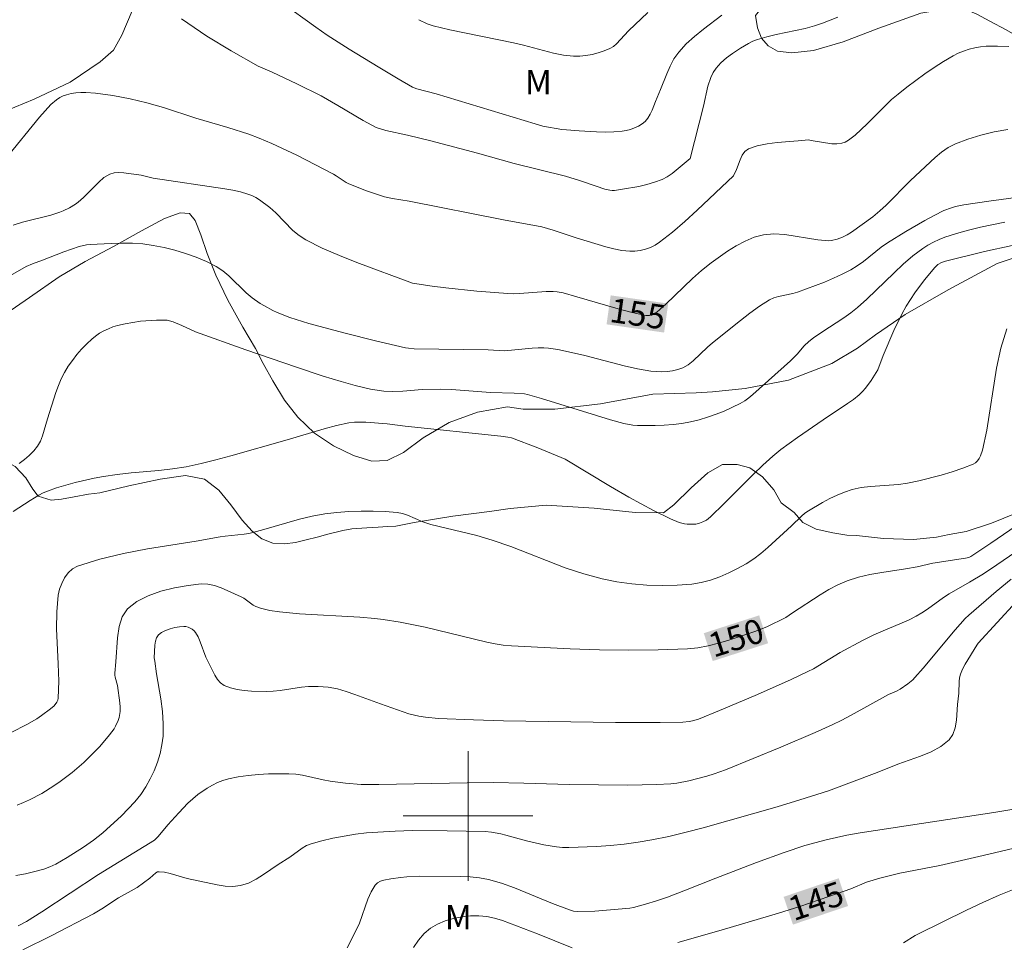
# Model space of a CAD drawing. Units: metres. Extents: x 283597 to 284112, y 1668801 to 1669365.
# Drawn here: x 283872 to 283933, y 1668892 to 1668949 of the extents above; entities that cross this region are included whole.
import ezdxf
from ezdxf.enums import TextEntityAlignment as Align

# ---------------------------------------------------------------- set-up
doc = ezdxf.new("R2010")
doc.units = ezdxf.units.M
doc.header["$MEASUREMENT"] = 0
for name, color, linetype, lineweight, true_color in [('Curvas_Intermediarias', 7, 'Continuous', 9, 0x783c14), ('Curvas_Mestras', 7, 'Continuous', 20, 0x783c14), ('Topon_Curvas_Mestras', 7, 'Continuous', 9, 0x783c14), ('Topon_Vegetacao', 7, 'Continuous', 9, 0x00ff33), ('Vegetacao', 7, 'Orla8', 9, 0x00ff33)]:
    doc.layers.add(name, color=color, linetype=linetype, lineweight=lineweight, true_color=true_color)
doc.layers.add('Malha_Coordenadas', color=7, linetype='Continuous', lineweight=15)
doc.layers.add('Topon_Curvas_Mestras_Masc', color=255, linetype='Continuous', lineweight=9)
doc.styles.add('Arial', font='arial.ttf', dxfattribs={"height": 1.5})
doc.styles.get("Standard").update_dxf_attribs({"font": 'arial.ttf'})
doc.linetypes.add('Orla8', pattern='A,6,-0.5,["V",Standard,S=1,R=0,X=-0.5,Y=-1],-0.5,6,-0.5,["V",Standard,S=1,R=0,X=-0.5,Y=-1],-0.5', length=14)

msp = doc.modelspace()

# ---------------------------------------------------------------- linework, layer by layer
at = {"layer": 'Curvas_Intermediarias', "flags": 128}
for points, elevation in [([(283915.661, 1668949.352), (283914.526, 1668948.49), (283913.976, 1668948.045), (283913.459, 1668947.575), (283912.991, 1668947.067), (283912.702, 1668946.658), (283912.463, 1668946.21), (283912.257, 1668945.737), (283911.875, 1668944.766), (283911.554, 1668944.035), (283911.348, 1668943.497), (283911.234, 1668943.24), (283911.098, 1668943.005), (283910.931, 1668942.803), (283910.739, 1668942.646), (283910.518, 1668942.511), (283910.275, 1668942.398), (283910.02, 1668942.308), (283909.76, 1668942.242), (283909.504, 1668942.2), (283908.985, 1668942.156), (283908.459, 1668942.144), (283907.928, 1668942.154), (283906.864, 1668942.216), (283906.065, 1668942.275), (283905.795, 1668942.309), (283904.622, 1668942.52), (283904.132, 1668942.653), (283898.027, 1668944.51), (283896.852, 1668944.814), (283896.568, 1668944.91), (283895.689, 1668945.417), (283894.46, 1668946.157), (283892.673, 1668947.255), (283891.306, 1668948.124), (283890.614, 1668948.602), (283888.497, 1668950.14)], 158), ([(283922.802, 1668949.236), (283921.852, 1668948.853), (283921.369, 1668948.687), (283920.788, 1668948.524), (283919.008, 1668948.151), (283918.42, 1668948.014), (283917.844, 1668947.845), (283917.572, 1668947.74), (283917.306, 1668947.614), (283916.795, 1668947.316), (283916.305, 1668946.988), (283915.94, 1668946.717), (283915.598, 1668946.415), (283915.44, 1668946.254), (283915.294, 1668946.085), (283915.116, 1668945.816), (283914.977, 1668945.518), (283914.793, 1668944.969), (283914.519, 1668943.734), (283913.698, 1668940.516), (283912.58, 1668939.589), (283912.287, 1668939.391), (283911.975, 1668939.233), (283911.51, 1668939.059), (283911.027, 1668938.917), (283910.531, 1668938.8), (283909.528, 1668938.624), (283909.032, 1668938.555), (283908.886, 1668938.549), (283908.738, 1668938.563), (283908.442, 1668938.635), (283907.896, 1668938.804), (283906.885, 1668939.17), (283906.003, 1668939.429), (283902.846, 1668940.209), (283900.581, 1668940.853), (283897.707, 1668941.599), (283896.266, 1668941.957), (283894.926, 1668942.237), (283894.34, 1668942.434), (283894.061, 1668942.566), (283893.536, 1668942.859), (283891.983, 1668943.786), (283890.936, 1668944.382), (283889.437, 1668945.125), (283887.919, 1668945.833), (283887.069, 1668946.205), (283885.389, 1668947.152), (283883.902, 1668948.062), (283882.333, 1668949.116)], 157), ([(283896.965, 1668949.072), (283897.481, 1668948.808), (283897.846, 1668948.685), (283898.88, 1668948.455), (283902.811, 1668947.652), (283903.429, 1668947.504), (283905.28, 1668947.016), (283905.897, 1668946.896), (283906.515, 1668946.828), (283906.891, 1668946.825), (283907.275, 1668946.86), (283907.659, 1668946.929), (283908.036, 1668947.026), (283908.4, 1668947.149), (283908.744, 1668947.294), (283908.963, 1668947.424), (283909.161, 1668947.592), (283909.892, 1668948.39), (283911.094, 1668949.522)], 159), ([(283871.499, 1668940.509), (283873.567, 1668943.071), (283874.274, 1668943.844), (283874.634, 1668944.143), (283874.829, 1668944.269), (283875.031, 1668944.373), (283875.239, 1668944.45), (283875.524, 1668944.517), (283875.82, 1668944.558), (283876.123, 1668944.578), (283876.43, 1668944.578), (283877.036, 1668944.539), (283878.098, 1668944.395), (283879.157, 1668944.191), (283880.205, 1668943.947), (283881.216, 1668943.663), (283883.216, 1668943.013), (283885.182, 1668942.433), (283886.48, 1668942.017), (283887.116, 1668941.776), (283887.898, 1668941.442), (283889.437, 1668940.713), (283891.713, 1668939.551), (283891.875, 1668939.458), (283892.49, 1668939.033), (283892.654, 1668938.948), (283893.734, 1668938.517), (283894.842, 1668938.162), (283895.348, 1668938.052), (283896.379, 1668937.895), (283902.185, 1668936.739), (283904.559, 1668936.3), (283905.248, 1668936.104), (283906.666, 1668935.634), (283908.497, 1668935.074), (283908.991, 1668934.942), (283909.483, 1668934.845), (283909.973, 1668934.798), (283910.29, 1668934.806), (283910.613, 1668934.85), (283910.936, 1668934.93), (283911.25, 1668935.042), (283911.546, 1668935.185), (283911.817, 1668935.356), (283912.61, 1668935.971), (283913.378, 1668936.632), (283914.129, 1668937.323), (283916.37, 1668939.451), (283916.551, 1668939.831), (283916.78, 1668940.442), (283916.912, 1668940.723), (283917.077, 1668940.955), (283917.293, 1668941.114), (283917.841, 1668941.308), (283918.439, 1668941.431), (283919.071, 1668941.505), (283920.368, 1668941.596), (283920.999, 1668941.66), (283921.155, 1668941.622), (283922.439, 1668941.427), (283922.75, 1668941.418), (283923.049, 1668941.455), (283923.266, 1668941.53), (283923.474, 1668941.649), (283923.866, 1668941.965), (283924.625, 1668942.661), (283925.74, 1668943.783), (283926.121, 1668944.145), (283926.519, 1668944.486), (283927.059, 1668944.913), (283928.167, 1668945.742), (283928.737, 1668946.134), (283929.317, 1668946.502), (283929.909, 1668946.842), (283930.226, 1668947), (283930.558, 1668947.137), (283930.9, 1668947.251), (283931.25, 1668947.34), (283931.602, 1668947.402), (283931.954, 1668947.436), (283932.654, 1668947.45), (283933.359, 1668947.426)], 156), ([(283938.935, 1668938.811), (283932.108, 1668937.893), (283930.566, 1668937.657), (283930.064, 1668937.553), (283929.817, 1668937.486), (283929.345, 1668937.303), (283928.751, 1668937.006), (283928.163, 1668936.69), (283927.004, 1668936.019), (283925.869, 1668935.313), (283925.485, 1668935.047), (283924.382, 1668934.17), (283924.005, 1668933.896), (283923.609, 1668933.653), (283923.082, 1668933.382), (283922.541, 1668933.135), (283921.99, 1668932.905), (283920.312, 1668932.276), (283920.026, 1668932.191), (283919.138, 1668932.019), (283918.855, 1668931.935), (283918.592, 1668931.811), (283917.98, 1668931.419), (283917.385, 1668930.992), (283916.802, 1668930.541), (283915.076, 1668929.148), (283914.771, 1668928.886), (283913.887, 1668928.045), (283913.576, 1668927.806), (283913.243, 1668927.617), (283912.941, 1668927.505), (283912.618, 1668927.428), (283912.281, 1668927.384), (283911.939, 1668927.37), (283911.598, 1668927.381), (283911.266, 1668927.415), (283910.449, 1668927.555), (283909.635, 1668927.736), (283907.197, 1668928.374), (283906.382, 1668928.566), (283905.532, 1668928.742), (283904.961, 1668928.821), (283904.675, 1668928.839), (283904.32, 1668928.839), (283903.964, 1668928.82), (283902.895, 1668928.715), (283902.253, 1668928.671), (283901.244, 1668928.733), (283896.684, 1668928.789), (283896.326, 1668928.82), (283896.15, 1668928.852), (283894.287, 1668929.284), (283892.429, 1668929.752), (283890.184, 1668930.357), (283889.005, 1668930.724), (283888.242, 1668931.021), (283887.971, 1668931.146), (283887.444, 1668931.431), (283887.189, 1668931.589), (283886.699, 1668931.932), (283886.323, 1668932.248), (283885.257, 1668933.292), (283884.882, 1668933.603), (283884.476, 1668933.862), (283883.869, 1668934.16), (283883.237, 1668934.426), (283882.587, 1668934.661), (283881.924, 1668934.862), (283881.256, 1668935.03), (283880.589, 1668935.163), (283879.951, 1668935.248), (283879.303, 1668935.29), (283878.65, 1668935.297), (283877.995, 1668935.281), (283876.694, 1668935.213), (283876.466, 1668935.188), (283876.017, 1668935.085), (283875.086, 1668934.775), (283873.756, 1668934.247), (283873.149, 1668934.031), (283872.754, 1668933.87), (283871.644, 1668933.23)], 154), ([(283872.33, 1668921.714), (283872.648, 1668921.959), (283872.948, 1668922.218), (283873.222, 1668922.495), (283873.461, 1668922.793), (283873.634, 1668923.091), (283873.767, 1668923.416), (283874.064, 1668924.463), (283874.593, 1668926.097), (283874.742, 1668926.523), (283874.912, 1668926.937), (283875.114, 1668927.332), (283875.346, 1668927.708), (283875.602, 1668928.075), (283875.88, 1668928.429), (283876.176, 1668928.768), (283876.486, 1668929.089), (283876.808, 1668929.389), (283877.037, 1668929.575), (283877.285, 1668929.744), (283877.548, 1668929.895), (283877.821, 1668930.027), (283878.101, 1668930.137), (283878.383, 1668930.223), (283878.85, 1668930.332), (283879.328, 1668930.418), (283879.813, 1668930.482), (283880.785, 1668930.551), (283881.265, 1668930.561), (283881.45, 1668930.546), (283881.815, 1668930.448), (283882.35, 1668930.234), (283883.193, 1668929.824), (283886.306, 1668928.721), (283889.432, 1668927.654), (283891.076, 1668927.108), (283892.178, 1668926.765), (283893.042, 1668926.521), (283893.983, 1668926.308), (283894.802, 1668926.179), (283895.367, 1668926.161), (283895.982, 1668926.183), (283897.175, 1668926.287), (283898.286, 1668926.309), (283898.988, 1668926.276), (283901.386, 1668926.1), (283902.848, 1668926.061), (283903.475, 1668926.008), (283903.678, 1668925.964), (283904.532, 1668925.728), (283907.927, 1668924.669), (283908.779, 1668924.419), (283909.61, 1668924.189), (283910.172, 1668924.084), (283910.454, 1668924.063), (283911.55, 1668924.058), (283912.101, 1668924.079), (283912.65, 1668924.121), (283913.194, 1668924.189), (283913.729, 1668924.286), (283914.254, 1668924.413), (283914.777, 1668924.569), (283915.295, 1668924.75), (283915.804, 1668924.953), (283916.788, 1668925.412), (283917.061, 1668925.573), (283917.318, 1668925.76), (283917.565, 1668925.967), (283919.882, 1668928.041), (283920.308, 1668928.454), (283920.74, 1668928.967), (283921.024, 1668929.242), (283921.296, 1668929.455), (283921.829, 1668929.823), (283923.166, 1668930.699), (283923.599, 1668931.006), (283924.018, 1668931.332), (283924.601, 1668931.843), (283926.274, 1668933.474), (283926.839, 1668934.005), (283927.427, 1668934.509), (283928.042, 1668934.964), (283928.366, 1668935.172), (283928.701, 1668935.36), (283929.045, 1668935.526), (283929.397, 1668935.664), (283930.12, 1668935.895), (283930.855, 1668936.097), (283931.6, 1668936.276), (283933.102, 1668936.591)], 153), ([(283936.962, 1668935.894), (283931.85, 1668934.776), (283929.444, 1668934.194), (283929.2, 1668934.108), (283928.973, 1668933.978), (283928.783, 1668933.808), (283928.149, 1668933.047), (283927.552, 1668932.246), (283927.014, 1668931.41), (283926.747, 1668930.924), (283926.268, 1668929.918), (283925.6, 1668928.382), (283925.264, 1668927.489), (283925.175, 1668927.323), (283924.863, 1668926.835), (283924.515, 1668926.369), (283924.323, 1668926.154), (283924.117, 1668925.955), (283923.773, 1668925.672), (283923.409, 1668925.409), (283921.9, 1668924.416), (283920.326, 1668923.331), (283919.299, 1668922.58), (283918.807, 1668922.179), (283918.183, 1668921.619), (283917.576, 1668921.038), (283915.799, 1668919.246), (283914.96, 1668918.428), (283914.699, 1668918.232), (283914.491, 1668918.122), (283914.27, 1668918.034), (283914.044, 1668917.987), (283913.873, 1668917.975), (283913.521, 1668917.977), (283913.346, 1668917.997), (283913.013, 1668918.085), (283912.486, 1668918.31), (283911.447, 1668918.817), (283909.918, 1668919.649), (283908.789, 1668920.3), (283905.987, 1668921.987), (283904.316, 1668922.682), (283902.679, 1668923.308), (283902.461, 1668923.35), (283902.026, 1668923.402), (283896.118, 1668924.025), (283895.006, 1668924.165), (283893.708, 1668924.262), (283893.35, 1668924.274), (283892.996, 1668924.262), (283892.645, 1668924.218), (283891.881, 1668924.056), (283891.121, 1668923.859), (283888.852, 1668923.177), (283885.369, 1668922.189), (283884.459, 1668921.941), (283883.545, 1668921.714), (283882.625, 1668921.517), (283881.782, 1668921.382), (283880.931, 1668921.286), (283879.221, 1668921.139), (283878.369, 1668921.051), (283877.523, 1668920.927), (283876.938, 1668920.816), (283875.774, 1668920.546), (283874.629, 1668920.21), (283874.069, 1668920.017), (283873.793, 1668919.902), (283873.525, 1668919.765), (283873.009, 1668919.447), (283871.944, 1668918.752)], 152), ([(283871.833, 1668905.146), (283872.793, 1668905.631), (283873.402, 1668905.987), (283873.697, 1668906.179), (283874.259, 1668906.591), (283874.471, 1668906.781), (283874.648, 1668907.008), (283874.705, 1668907.133), (283874.732, 1668907.264), (283874.76, 1668908.313), (283874.729, 1668909.379), (283874.632, 1668911.524), (283874.64, 1668912.58), (283874.734, 1668913.609), (283874.812, 1668913.964), (283874.944, 1668914.327), (283875.125, 1668914.675), (283875.352, 1668914.986), (283875.619, 1668915.235), (283875.924, 1668915.4), (283877.305, 1668915.83), (283878.747, 1668916.172), (283880.23, 1668916.453), (283883.24, 1668916.94), (283884.727, 1668917.201), (283885.017, 1668917.246), (283886.191, 1668917.361), (283886.48, 1668917.412), (283887.264, 1668917.606), (283889.601, 1668918.283), (283890.385, 1668918.475), (283891.175, 1668918.618), (283891.911, 1668918.705), (283892.654, 1668918.762), (283893.402, 1668918.789), (283894.15, 1668918.788), (283894.893, 1668918.759), (283895.627, 1668918.702), (283895.953, 1668918.642), (283896.271, 1668918.539), (283897.209, 1668918.125), (283897.706, 1668917.952), (283900.548, 1668917.275), (283901.499, 1668917.004), (283902.632, 1668916.606), (283906, 1668915.291), (283907.133, 1668914.909), (283908.283, 1668914.604), (283909.185, 1668914.431), (283910.106, 1668914.304), (283911.036, 1668914.225), (283911.968, 1668914.195), (283912.892, 1668914.214), (283913.8, 1668914.283), (283914.38, 1668914.378), (283914.958, 1668914.532), (283915.528, 1668914.736), (283916.086, 1668914.978), (283916.628, 1668915.249), (283917.15, 1668915.536), (283917.617, 1668915.838), (283918.061, 1668916.18), (283918.489, 1668916.551), (283919.958, 1668917.886), (283920.563, 1668918.473), (283920.776, 1668918.652), (283921.003, 1668918.809), (283921.866, 1668919.318), (283922.311, 1668919.556), (283922.765, 1668919.773), (283923.227, 1668919.961), (283923.697, 1668920.114), (283924.249, 1668920.231), (283924.815, 1668920.297), (283926.54, 1668920.415), (283927.104, 1668920.504), (283927.792, 1668920.653), (283929.172, 1668920.997), (283929.85, 1668921.198), (283930.509, 1668921.425), (283931.143, 1668921.68), (283931.286, 1668921.767), (283931.411, 1668921.887), (283931.518, 1668922.032), (283931.607, 1668922.194), (283931.728, 1668922.533), (283931.992, 1668923.776), (283932.594, 1668927.591), (283932.864, 1668928.828), (283933.235, 1668930.017)], 151), ([(283934.627, 1668916.852), (283932.607, 1668915.468), (283931.78, 1668914.921), (283930.925, 1668914.397), (283929.67, 1668913.696), (283929.329, 1668913.466), (283928.33, 1668912.739), (283927.989, 1668912.51), (283927.637, 1668912.301), (283927.214, 1668912.086), (283926.78, 1668911.891), (283925.454, 1668911.346), (283925.019, 1668911.15), (283924.323, 1668910.809), (283922.956, 1668910.079), (283921.306, 1668909.072), (283920.963, 1668908.896), (283919.883, 1668908.393), (283917.706, 1668907.421), (283915.511, 1668906.49), (283914.222, 1668905.969), (283913.835, 1668905.854), (283913.638, 1668905.814), (283913.239, 1668905.775), (283911.86, 1668905.753), (283909.097, 1668905.76), (283902.183, 1668905.865), (283900.34, 1668905.915), (283898.187, 1668906.004), (283897.371, 1668906.079), (283896.968, 1668906.14), (283896.348, 1668906.292), (283894.602, 1668906.897), (283893.024, 1668907.491), (283892.494, 1668907.67), (283891.958, 1668907.823), (283891.371, 1668907.933), (283890.769, 1668907.978), (283890.169, 1668907.976), (283889.732, 1668907.941), (283888.421, 1668907.734), (283887.985, 1668907.682), (283887.549, 1668907.665), (283886.655, 1668907.687), (283886.202, 1668907.722), (283885.762, 1668907.786), (283885.347, 1668907.89), (283884.968, 1668908.044), (283884.747, 1668908.201), (283884.558, 1668908.415), (283884.394, 1668908.669), (283883.97, 1668909.495), (283883.829, 1668909.793), (283883.483, 1668910.733), (283883.353, 1668911.031), (283883.194, 1668911.304), (283883.107, 1668911.406), (283882.998, 1668911.499), (283882.873, 1668911.577), (283882.739, 1668911.635), (283882.603, 1668911.67), (283882.472, 1668911.678), (283882.203, 1668911.651), (283881.915, 1668911.603), (283881.625, 1668911.531), (283881.351, 1668911.434), (283881.108, 1668911.309), (283880.913, 1668911.154), (283880.8, 1668910.983), (283880.732, 1668910.772), (283880.696, 1668910.532), (283880.642, 1668909.743), (283880.696, 1668909.527), (283880.801, 1668908.756), (283881.052, 1668907.21), (283881.153, 1668906.439), (283881.208, 1668905.674), (283881.195, 1668904.916), (283881.128, 1668904.378), (283881.009, 1668903.837), (283880.844, 1668903.302), (283880.64, 1668902.779), (283880.402, 1668902.276), (283880.137, 1668901.8), (283879.815, 1668901.322), (283879.448, 1668900.867), (283879.048, 1668900.433), (283878.626, 1668900.013), (283877.488, 1668898.956), (283876.902, 1668898.497), (283876.286, 1668898.076), (283875.289, 1668897.435), (283874.586, 1668897.026), (283874.222, 1668896.856), (283873.847, 1668896.722), (283873.285, 1668896.568), (283872.71, 1668896.435), (283872.125, 1668896.329)], 149), ([(283933.494, 1668914.584), (283932.576, 1668913.84), (283930.876, 1668912.369), (283930.655, 1668912.162), (283930.048, 1668911.468), (283928.07, 1668909.095), (283927.558, 1668908.52), (283927.424, 1668908.385), (283927.131, 1668908.137), (283926.657, 1668907.811), (283926.419, 1668907.687), (283925.922, 1668907.474), (283923.624, 1668906.199), (283923.043, 1668905.892), (283922.454, 1668905.605), (283921.41, 1668905.133), (283919.301, 1668904.233), (283915.886, 1668902.842), (283915.19, 1668902.589), (283914.718, 1668902.45), (283913.624, 1668902.166), (283912.886, 1668902.025), (283912.514, 1668901.986), (283911.628, 1668901.936), (283909.849, 1668901.899), (283906.243, 1668901.929), (283903.444, 1668902.018), (283901.578, 1668902.057), (283899.955, 1668902.045), (283894.504, 1668901.927), (283893.404, 1668901.938), (283892.448, 1668902.016), (283891.497, 1668902.148), (283891.073, 1668902.225), (283889.804, 1668902.504), (283889.38, 1668902.57), (283888.955, 1668902.601), (283887.702, 1668902.59), (283887.072, 1668902.553), (283886.446, 1668902.491), (283885.827, 1668902.401), (283885.221, 1668902.28), (283884.885, 1668902.184), (283884.556, 1668902.053), (283884.235, 1668901.895), (283883.924, 1668901.716), (283883.337, 1668901.315), (283883.024, 1668901.062), (283882.728, 1668900.787), (283882.165, 1668900.196), (283881.488, 1668899.455), (283880.894, 1668898.727), (283880.669, 1668898.51), (283877.224, 1668896.387), (283873.729, 1668894.08), (283872.77, 1668893.491), (283872.257, 1668893.216)], 148), ([(283933.809, 1668913.191), (283931.454, 1668910.637), (283931.371, 1668910.527), (283930.653, 1668909.345), (283930.499, 1668909.041), (283930.372, 1668908.729), (283930.316, 1668908.507), (283930.29, 1668908.276), (283930.275, 1668907.562), (283930.192, 1668906.864), (283930.116, 1668905.891), (283930.041, 1668905.43), (283929.901, 1668905.021), (283929.669, 1668904.687), (283929.163, 1668904.284), (283928.563, 1668903.954), (283927.899, 1668903.675), (283926.503, 1668903.179), (283925.225, 1668902.667), (283922.239, 1668901.555), (283920.473, 1668900.993), (283919.055, 1668900.569), (283914.495, 1668899.272), (283913.446, 1668898.992), (283912.392, 1668898.737), (283911.332, 1668898.517), (283910.489, 1668898.376), (283909.64, 1668898.263), (283908.786, 1668898.175), (283907.931, 1668898.111), (283906.223, 1668898.044), (283905.837, 1668898.054), (283905.451, 1668898.092), (283904.682, 1668898.226), (283903.599, 1668898.457), (283902.341, 1668898.81), (283902.024, 1668898.886), (283901.447, 1668898.993), (283901.059, 1668899.034), (283898.723, 1668899.082), (283896.58, 1668899.091), (283895.51, 1668899.065), (283894.445, 1668899.007), (283893.75, 1668898.947), (283893.053, 1668898.864), (283892.358, 1668898.758), (283891.669, 1668898.627), (283890.99, 1668898.47), (283890.325, 1668898.287), (283890.041, 1668898.174), (283889.773, 1668898.021), (283889.004, 1668897.464), (283888.288, 1668897.002), (283887.386, 1668896.379), (283886.929, 1668896.095), (283886.46, 1668895.864), (283885.977, 1668895.711), (283885.507, 1668895.656), (283885.021, 1668895.676), (283884.525, 1668895.748), (283882.679, 1668896.134), (283881.629, 1668896.444), (283881.286, 1668896.522), (283880.948, 1668896.56), (283880.845, 1668896.544), (283880.747, 1668896.493), (283880.38, 1668896.169), (283879.607, 1668895.593), (283878.439, 1668894.941), (283877.427, 1668894.278), (283876.908, 1668893.968), (283874.301, 1668892.607), (283872.544, 1668891.736)], 147), ([(283892.542, 1668891.862), (283893.093, 1668892.918), (283893.304, 1668893.388), (283893.829, 1668894.868), (283894.033, 1668895.326), (283894.283, 1668895.739), (283894.421, 1668895.873), (283894.599, 1668895.971), (283894.804, 1668896.04), (283895.246, 1668896.123), (283895.846, 1668896.204), (283896.237, 1668896.241), (283897.026, 1668896.278), (283899.556, 1668896.271), (283900.135, 1668896.243), (283900.706, 1668896.181), (283901.267, 1668896.074), (283902.071, 1668895.847), (283902.864, 1668895.569), (283905.217, 1668894.609), (283906.254, 1668894.215), (283906.505, 1668894.136), (283906.761, 1668894.102), (283907.812, 1668894.135), (283909.98, 1668894.306), (283910.215, 1668894.351), (283910.954, 1668894.565), (283911.634, 1668894.771), (283912.307, 1668894.997), (283913.3, 1668895.376), (283915.276, 1668896.166), (283917.798, 1668897.13), (283919.487, 1668897.751), (283920.768, 1668898.181), (283922.08, 1668898.535), (283923.365, 1668898.818), (283924.174, 1668898.959), (283932.417, 1668900.209), (283939.933, 1668901.461)], 146), ([(283926.857, 1668892.181), (283927.583, 1668892.638), (283927.771, 1668892.739), (283930.747, 1668894.197), (283931.746, 1668894.667), (283932.754, 1668895.114), (283933.773, 1668895.53)], 144)]:
    msp.add_lwpolyline(points, dxfattribs=dict(at, elevation=elevation))
at = {"layer": 'Curvas_Mestras', "flags": 128}
for points, elevation in [([(283933.286, 1668942.314), (283932.453, 1668942.152), (283931.631, 1668941.952), (283930.831, 1668941.71), (283930.059, 1668941.421), (283929.616, 1668941.194), (283929.2, 1668940.907), (283928.805, 1668940.577), (283927.282, 1668939.154), (283925.787, 1668937.65), (283925.4, 1668937.29), (283924.957, 1668936.931), (283923.643, 1668935.981), (283923.381, 1668935.807), (283923.086, 1668935.664), (283922.761, 1668935.536), (283922.425, 1668935.457), (283922.255, 1668935.448), (283921.58, 1668935.498), (283919.531, 1668935.829), (283918.863, 1668935.87), (283918.214, 1668935.813), (283917.646, 1668935.66), (283917.088, 1668935.428), (283916.542, 1668935.136), (283916.01, 1668934.802), (283914.996, 1668934.088), (283914.407, 1668933.622), (283913.846, 1668933.116), (283912.209, 1668931.535), (283911.641, 1668931.046), (283911.435, 1668930.918), (283911.2, 1668930.842), (283911.08, 1668930.831), (283910.963, 1668930.842), (283910.114, 1668931.036), (283909.265, 1668931.26), (283906.713, 1668932.001), (283905.861, 1668932.231), (283905.503, 1668932.304), (283905.261, 1668932.328), (283904.811, 1668932.32), (283903.166, 1668932.198), (283902.811, 1668932.183), (283902.457, 1668932.191), (283900.541, 1668932.349), (283898.628, 1668932.537), (283897.787, 1668932.645), (283896.584, 1668932.841), (283893.149, 1668934.111), (283892.072, 1668934.535), (283891.017, 1668934.993), (283889.993, 1668935.5), (283889.581, 1668935.766), (283889.205, 1668936.087), (283888.148, 1668937.17), (283887.774, 1668937.5), (283887.135, 1668937.976), (283886.909, 1668938.115), (283886.675, 1668938.234), (283886.433, 1668938.327), (283885.969, 1668938.457), (283885.493, 1668938.558), (283885.01, 1668938.64), (283880.576, 1668939.308), (283879.842, 1668939.496), (283878.768, 1668939.635), (283878.463, 1668939.65), (283878.172, 1668939.624), (283877.905, 1668939.543), (283877.553, 1668939.336), (283877.226, 1668939.065), (283876.292, 1668938.112), (283875.962, 1668937.828), (283875.788, 1668937.703), (283875.421, 1668937.48), (283875.034, 1668937.293), (283874.835, 1668937.215), (283874.267, 1668937.033), (283872.524, 1668936.583), (283871.957, 1668936.402)], 155), ([(283872.192, 1668900.671), (283872.582, 1668900.823), (283872.966, 1668900.995), (283873.712, 1668901.388), (283874.464, 1668901.849), (283874.85, 1668902.111), (283875.597, 1668902.675), (283876.303, 1668903.284), (283876.973, 1668903.939), (283877.295, 1668904.284), (283877.897, 1668905.002), (283878.173, 1668905.374), (283878.273, 1668905.533), (283878.429, 1668905.884), (283878.483, 1668906.07), (283878.545, 1668906.443), (283878.551, 1668906.706), (283878.535, 1668906.972), (283878.378, 1668908.044), (283878.243, 1668908.547), (283878.224, 1668908.673), (283878.226, 1668908.798), (283878.29, 1668909.494), (283878.381, 1668910.967), (283878.486, 1668911.663), (283878.684, 1668912.278), (283879.012, 1668912.772), (283879.575, 1668913.218), (283880.276, 1668913.572), (283881.068, 1668913.846), (283881.907, 1668914.05), (283882.746, 1668914.196), (283883.54, 1668914.294), (283883.953, 1668914.287), (283884.369, 1668914.198), (283884.786, 1668914.051), (283886.011, 1668913.499), (283886.169, 1668913.415), (283886.752, 1668912.978), (283886.912, 1668912.901), (283887.195, 1668912.808), (283887.783, 1668912.665), (283888.384, 1668912.568), (283889.61, 1668912.457), (283893.322, 1668912.25), (283894.247, 1668912.169), (283894.769, 1668912.106), (283895.81, 1668911.937), (283897.362, 1668911.629), (283901.171, 1668910.711), (283901.67, 1668910.607), (283902.171, 1668910.526), (283902.675, 1668910.477), (283906.295, 1668910.298), (283908.111, 1668910.239), (283909.925, 1668910.212), (283911.735, 1668910.226), (283913.537, 1668910.29), (283914.18, 1668910.356), (283914.818, 1668910.477), (283915.452, 1668910.64), (283916.081, 1668910.83), (283917.695, 1668911.359), (283918.419, 1668911.659), (283919.592, 1668912.224), (283920.005, 1668912.512), (283921.713, 1668913.616), (283922.254, 1668913.948), (283922.807, 1668914.244), (283923.38, 1668914.49), (283924.073, 1668914.706), (283924.786, 1668914.87), (283925.512, 1668915), (283926.977, 1668915.226), (283927.702, 1668915.358), (283928.66, 1668915.579), (283930.672, 1668915.875), (283930.877, 1668915.934), (283931.005, 1668915.994), (283932.241, 1668916.81), (283934.574, 1668918.403)], 150), ([(283937.08, 1668898.803), (283931.76, 1668897.552), (283929.095, 1668896.947), (283926.631, 1668896.463), (283925.388, 1668896.162), (283924.577, 1668895.913), (283923.603, 1668895.504), (283922.253, 1668895.024), (283920.46, 1668894.422), (283919.153, 1668894.004), (283915.609, 1668892.959), (283912.936, 1668892.189)], 145), ([(283906.431, 1668891.865), (283904.29, 1668892.736), (283902.127, 1668893.547), (283901.641, 1668893.699), (283901.155, 1668893.807), (283900.669, 1668893.851), (283900.16, 1668893.838), (283899.634, 1668893.781), (283899.107, 1668893.679), (283898.596, 1668893.531), (283898.118, 1668893.334), (283897.689, 1668893.086), (283897.297, 1668892.752), (283896.951, 1668892.347), (283896.639, 1668891.893)], 145)]:
    msp.add_lwpolyline(points, dxfattribs=dict(at, elevation=elevation))
at = {"layer": 'Malha_Coordenadas', "flags": 128}
for points in [[(283900, 1668904), (283900, 1668896)], [(283904, 1668900), (283896, 1668900)]]:
    msp.add_lwpolyline(points, dxfattribs=at)
at = {"layer": 'Topon_Curvas_Mestras_Masc'}
for points in [[(283908.543, 1668930.295, 155), (283912.092, 1668929.788, 155), (283908.798, 1668932.083, 155), (283912.347, 1668931.576, 155)], [(283915.092, 1668909.543, 150), (283918.506, 1668910.639, 150), (283914.54, 1668911.262, 150), (283917.954, 1668912.358, 150)], [(283920.04, 1668893.301, 145), (283923.437, 1668894.448, 145), (283919.462, 1668895.012, 145), (283922.859, 1668896.159, 145)]]:
    msp.add_solid(points, dxfattribs=at)
at = {"layer": 'Vegetacao', "flags": 128}
for points in [[(283854.766, 1668955.407), (283855.781, 1668955.374), (283856.863, 1668955.262), (283858.04, 1668954.945), (283858.743, 1668954.684), (283859.05, 1668953.926), (283859.382, 1668953.324), (283859.654, 1668952.733), (283859.893, 1668952.13), (283860.302, 1668952.253), (283860.973, 1668952.375), (283861.518, 1668951.642), (283861.731, 1668950.945), (283861.98, 1668949.965), (283862.362, 1668948.362), (283862.911, 1668946.493), (283863.232, 1668945.19), (283863.297, 1668944.748), (283863.519, 1668943.996), (283863.794, 1668943.138), (283864.184, 1668942.077), (283864.704, 1668940.931), (283865.436, 1668939.926), (283866.185, 1668939.282), (283867.169, 1668938.936), (283867.948, 1668938.811), (283868.527, 1668938.855), (283868.997, 1668939.142), (283869.186, 1668939.615), (283869.222, 1668940.32), (283869.269, 1668941.221), (283869.544, 1668942.103), (283870.262, 1668942.812), (283871.468, 1668943.441), (283873.242, 1668944.18), (283875.471, 1668945.213), (283877.323, 1668946.472), (283878.137, 1668947.204), (283878.644, 1668948.113), (283879.288, 1668949.622), (283879.637, 1668951.659), (283879.461, 1668953.977), (283879.169, 1668955.784), (283879.001, 1668956.125), (283878.824, 1668956.569), (283878.612, 1668957.294), (283878.327, 1668958.389), (283878.069, 1668959.896), (283877.655, 1668961.534), (283877.267, 1668962.655), (283876.576, 1668963.478), (283875.733, 1668964.332), (283874.876, 1668965.096), (283874.063, 1668965.887), (283873.268, 1668966.769), (283872.61, 1668967.608), (283872.239, 1668968.329), (283872.139, 1668968.966), (283872.29, 1668969.641), (283872.801, 1668970.346), (283873.702, 1668971.032), (283874.955, 1668971.596), (283876.129, 1668972.298), (283877.003, 1668973.146), (283877.545, 1668973.589), (283878.267, 1668974.288), (283878.83, 1668974.957), (283879.179, 1668975.565), (283879.22, 1668976.093), (283879.165, 1668976.625), (283879.092, 1668977.134), (283879.037, 1668977.653), (283878.985, 1668978.264), (283878.913, 1668979.024), (283878.912, 1668979.832), (283878.9, 1668980.597), (283879.007, 1668981.219), (283879.283, 1668981.692), (283879.737, 1668981.973), (283880.419, 1668982.014), (283881.463, 1668981.651), (283882.617, 1668980.736), (283883.945, 1668979.395), (283885.343, 1668978.109), (283886.593, 1668977.328), (283887.037, 1668976.831), (283888.209, 1668975.648), (283890.165, 1668973.317), (283892.479, 1668970.231), (283893.99, 1668967.912), (283894.275, 1668966.878), (283894.638, 1668965.625), (283895.086, 1668964.529), (283895.647, 1668963.667), (283896.311, 1668963.075), (283897.117, 1668962.811), (283898.125, 1668962.749), (283899.331, 1668963.119), (283900.708, 1668963.592), (283901.841, 1668963.787), (283902.6, 1668963.532), (283903.129, 1668963.36), (283903.684, 1668963.206), (283904.189, 1668963.151), (283904.738, 1668963.316), (283905.223, 1668963.676), (283905.561, 1668964.317), (283905.76, 1668965.275), (283905.782, 1668966.416), (283905.805, 1668967.675), (283906.131, 1668968.976), (283906.577, 1668970.301), (283907.356, 1668971.71), (283908.3, 1668972.937), (283909.04, 1668973.438), (283910.022, 1668973.928), (283911.395, 1668974.225), (283913.134, 1668974.181), (283915.231, 1668974.008), (283916.893, 1668973.911), (283918, 1668974.651), (283919.202, 1668975.47), (283920.631, 1668976.497), (283922.076, 1668977.734), (283923.608, 1668978.895), (283924.786, 1668979.489), (283925.763, 1668979.484), (283926.783, 1668979.215), (283927.801, 1668978.695), (283928.542, 1668977.731), (283929.145, 1668976.372), (283929.937, 1668975.124), (283930.825, 1668974.405), (283931.685, 1668974.142), (283932.832, 1668973.801), (283934.042, 1668973.355), (283935.351, 1668972.684), (283936.526, 1668971.921), (283937.699, 1668970.941), (283938.642, 1668969.879), (283939.399, 1668968.71), (283939.856, 1668967.611), (283939.881, 1668966.557), (283939.864, 1668965.546), (283939.652, 1668964.43), (283939.317, 1668963.328), (283938.558, 1668962.229), (283937.286, 1668961.075), (283936.135, 1668960.272), (283934.618, 1668959.215), (283931.785, 1668957.694), (283928.187, 1668955.898), (283924.863, 1668954.323), (283922.847, 1668953.452), (283922.025, 1668952.97), (283921.077, 1668952.409), (283920.24, 1668951.879), (283919.645, 1668951.399), (283919.216, 1668950.996), (283918.839, 1668950.629), (283918.5, 1668950.263), (283918.153, 1668949.862), (283917.725, 1668949.335), (283917.852, 1668948.572), (283918.094, 1668947.932), (283918.513, 1668947.455), (283919.091, 1668947.136), (283919.961, 1668947.028), (283921.309, 1668947.177), (283923.138, 1668947.702), (283925.333, 1668948.557), (283927.918, 1668949.467), (283930.138, 1668949.834), (283930.662, 1668949.714), (283931.377, 1668949.416), (283932.175, 1668948.99), (283933.182, 1668948.446), (283934.256, 1668947.841), (283935.337, 1668947.182), (283936.11, 1668946.683), (283936.476, 1668946.294), (283936.839, 1668945.881), (283937.303, 1668945.329), (283937.696, 1668944.93), (283938.122, 1668944.515), (283938.547, 1668944.224), (283939.478, 1668943.932), (283940.832, 1668943.809), (283942.918, 1668943.592), (283945.334, 1668943.517), (283947.396, 1668943.513), (283949.384, 1668943.008), (283952.032, 1668942.506), (283955.203, 1668941.716), (283957.767, 1668941.106), (283958.111, 1668940.853), (283958.544, 1668940.459), (283959.012, 1668939.993), (283959.628, 1668939.47), (283960.334, 1668938.9), (283961.181, 1668938.342), (283962.106, 1668937.761), (283962.851, 1668937.382), (283963.617, 1668937.292), (283964.471, 1668937.438), (283965.564, 1668937.923), (283966.771, 1668938.8), (283968.042, 1668939.899), (283968.582, 1668940.312), (283969.235, 1668941.109), (283970.169, 1668942.23), (283971.019, 1668943.631), (283971.809, 1668945.03), (283972.118, 1668945.56), (283972.316, 1668946.06), (283972.495, 1668946.611), (283972.755, 1668947.746), (283972.985, 1668949.673), (283973.218, 1668951.797), (283973.424, 1668953.253), (283973.349, 1668953.997), (283973.274, 1668954.747), (283973.169, 1668955.607), (283973.092, 1668956.585), (283973.057, 1668957.547), (283973.071, 1668958.231), (283973.357, 1668958.878), (283973.755, 1668959.363), (283974.24, 1668959.654), (283974.752, 1668959.873), (283975.394, 1668960.086), (283976.221, 1668960.338), (283977.103, 1668960.773), (283977.894, 1668961.378), (283978.367, 1668961.879), (283978.947, 1668962.44), (283979.531, 1668962.896), (283980.103, 1668963.041), (283980.72, 1668962.94), (283981.007, 1668962.807), (283981.493, 1668962.352), (283981.849, 1668961.774), (283982.112, 1668961.32), (283982.264, 1668961.003)], [(283969.54, 1668928.115), (283968.16, 1668928.441), (283967.42, 1668928.398), (283966.82, 1668928.551), (283966.322, 1668928.801), (283965.857, 1668929.126), (283965.351, 1668929.667), (283964.832, 1668930.356), (283964.307, 1668930.962), (283963.851, 1668931.569), (283962.314, 1668932.303), (283960.53, 1668932.961), (283959.225, 1668933.247), (283958.273, 1668933.476), (283955.926, 1668934.138), (283952.752, 1668934.927), (283950.07, 1668935.334), (283948.576, 1668935.63), (283946.717, 1668935.892), (283944.348, 1668935.862), (283942.289, 1668935.413), (283940.742, 1668934.687), (283939.628, 1668934.182), (283938.822, 1668933.995), (283938.011, 1668934.075), (283937.091, 1668934.345), (283936.149, 1668934.593), (283935.227, 1668934.748), (283934.59, 1668934.712), (283932.625, 1668934.037), (283929.618, 1668932.428), (283926.959, 1668930.898), (283925.138, 1668929.658), (283924.014, 1668928.829), (283922.435, 1668927.89), (283919.765, 1668926.865), (283917.085, 1668926.346), (283915.072, 1668926.14), (283914.073, 1668926.079), (283911.405, 1668925.997), (283908.174, 1668925.403), (283905.355, 1668925.058), (283903.408, 1668925.078), (283902.426, 1668925.222), (283900.596, 1668924.893), (283898.834, 1668924.256), (283897.23, 1668923.298), (283896.014, 1668922.397), (283895.006, 1668921.909), (283894.078, 1668921.856), (283892.932, 1668922.218), (283891.707, 1668922.814), (283890.54, 1668923.594), (283889.501, 1668924.574), (283888.68, 1668925.627), (283887.959, 1668926.808), (283887.371, 1668927.881), (283886.892, 1668928.805), (283886.125, 1668930.129), (283885.189, 1668931.792), (283884.447, 1668933.329), (283883.913, 1668934.672), (283883.518, 1668935.82), (283883.172, 1668936.691), (283882.818, 1668937.135), (283882.258, 1668937.177), (283881.291, 1668936.826), (283879.87, 1668936.054), (283878.133, 1668935.093), (283876.402, 1668934.167), (283874.779, 1668933.218), (283872.951, 1668931.942), (283870.618, 1668930.338), (283868.103, 1668928.835), (283865.736, 1668927.838), (283863.589, 1668927.321), (283861.843, 1668927.022), (283860.616, 1668926.813), (283859.958, 1668926.623), (283859.48, 1668926.042), (283859.72, 1668925.49), (283860.598, 1668924.781), (283862.076, 1668924.049), (283863.652, 1668923.502), (283865.014, 1668923.057), (283866.03, 1668922.717), (283867.919, 1668922.492), (283869.763, 1668922.327), (283871.127, 1668922.046), (283872.078, 1668921.528), (283872.726, 1668920.844), (283873.16, 1668920.132), (283873.495, 1668919.704), (283874.3, 1668919.457), (283874.933, 1668919.525), (283875.705, 1668919.671), (283876.604, 1668919.826), (283877.303, 1668919.919), (283879.081, 1668920.348), (283881.011, 1668920.764), (283882.575, 1668920.971), (283883.742, 1668920.763), (283884.635, 1668920.075), (283885.373, 1668919.169), (283886.075, 1668918.232), (283886.686, 1668917.546), (283887.292, 1668917.084), (283887.967, 1668916.805), (283888.678, 1668916.77), (283889.366, 1668916.858), (283890.017, 1668917.02), (283890.704, 1668917.185), (283891.347, 1668917.354), (283892.284, 1668917.591), (283892.83, 1668917.686), (283893.76, 1668917.756), (283894.451, 1668917.801), (283895.039, 1668917.831), (283895.552, 1668917.86), (283896.675, 1668918.086), (283899.058, 1668918.478), (283901.335, 1668918.762), (283902.603, 1668918.943), (283904.813, 1668919.143), (283907.788, 1668918.975), (283910.299, 1668918.698), (283912.052, 1668918.679), (283912.7, 1668919.17), (283913.77, 1668920.224), (283914.791, 1668921.15), (283915.693, 1668921.663), (283916.608, 1668921.666), (283917.377, 1668921.453), (283918.169, 1668920.907), (283918.855, 1668920.087), (283919.318, 1668919.287), (283920.111, 1668918.699), (283920.654, 1668918.087), (283921.472, 1668917.662), (283922.497, 1668917.447), (283923.362, 1668917.297), (283923.961, 1668917.274), (283925.63, 1668917.092), (283927.465, 1668917.031), (283928.883, 1668917.185), (283929.675, 1668917.336), (283930.716, 1668917.534), (283932.276, 1668918.038), (283933.798, 1668918.66), (283935.004, 1668919.347), (283935.893, 1668920.064), (283936.692, 1668920.795), (283937.329, 1668921.387), (283938.066, 1668921.982)]]:
    msp.add_lwpolyline(points, dxfattribs=at)

# ---------------------------------------------------------------- texts
at = {"layer": 'Topon_Curvas_Mestras', "style": 'Arial'}
for s, rotation, p in [('155', 351.87143, (283910.467, 1668930.956, 155)), ('150', 17.79635, (283916.534, 1668910.978, 150)), ('145', 18.65807, (283921.46, 1668894.758, 145))]:
    msp.add_text(s, height=1.5, rotation=rotation, dxfattribs=at).set_placement(p, align=Align.MIDDLE_CENTER)
at = {"layer": 'Topon_Vegetacao', "style": 'Arial'}
for p in [(283903.511, 1668944.48), (283898.569, 1668893.004)]:
    msp.add_text('M', height=1.5, dxfattribs=at).set_placement(p)

doc.saveas('drawing.dxf')
